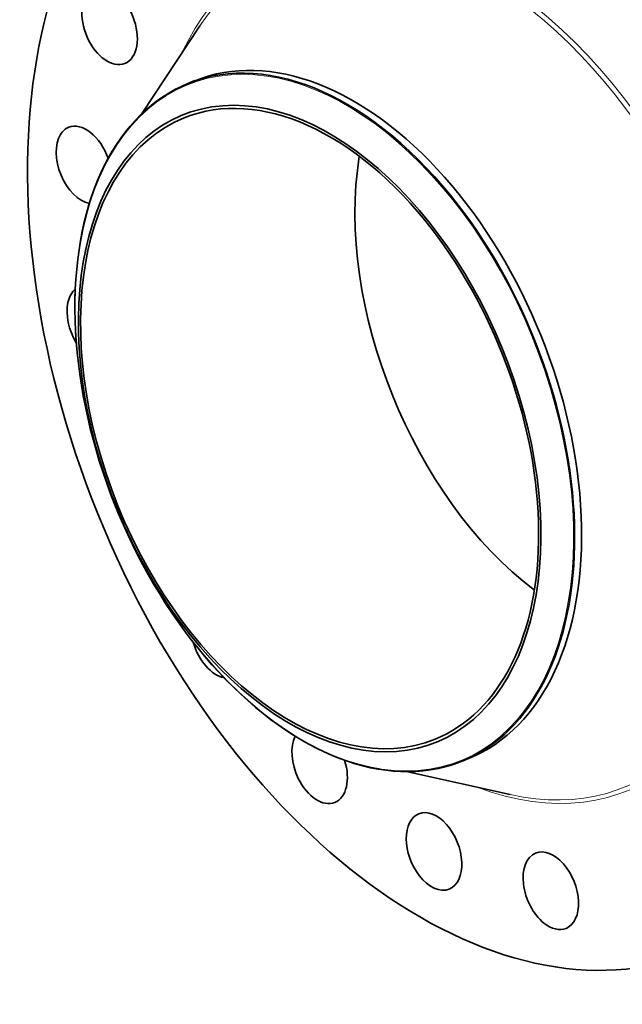
# Model space of a CAD drawing. Extents: x 0 to 10.8, y 0 to 8.3.
# Drawn here: x 6.8 to 8.7, y 3.3 to 6.4 of the extents above; entities that cross this region are included whole.
import ezdxf

# ---------------------------------------------------------------- set-up
doc = ezdxf.new("R2010")
doc.units = 0
doc.header["$MEASUREMENT"] = 0
doc.layers.get('0').update_dxf_attribs({"lineweight": 13})

msp = doc.modelspace()

# ---------------------------------------------------------------- linework, layer by layer
at = {"color": 7, "lineweight": 35, "ltscale": 0.008388}
for p, q in [((7.1579, 6.1169), (7.3428, 6.3969)), ((8.0083, 4.009), (8.3357, 3.9357))]:
    msp.add_line(p, q, dxfattribs=at)
at = {"color": 7, "lineweight": 35, "ltscale": 0.000604381}
for p, q in [((7.3043, 6.2121), (7.3267, 6.2212)), ((8.1798, 4.0421), (8.2022, 4.0511))]:
    msp.add_line(p, q, dxfattribs=at)
at = {"color": 7, "lineweight": 35, "ltscale": 0.03937}
for centre, major_axis, start_param, end_param in [((8.1682, 5.299), (0.7539, -1.8687), 3.141619, 6.283211), ((7.0536, 6.3967), (0.0486, -0.1206), 0.00004, 3.141632), ((7.0536, 6.3967), (0.0486, -0.1206), 3.255061, 6.283225), ((7.7645, 5.1361), (0.4377, -1.085), 0.000026, 3.141619), ((7.7421, 5.1271), (-0.4377, 1.085), 5.140017, 6.283211), ((7.7421, 5.1271), (-0.4377, 1.085), 0.000026, 1.998424), ((7.6936, 5.1075), (-0.4051, 1.0041), 2.998424209160517, 9.281609516340104), ((7.6936, 5.1075), (0.4012, -0.9946), 1.998424, 3.141619), ((7.6936, 5.1075), (0.4012, -0.9946), 3.141619, 6.283211), ((6.9714, 5.9512), (0.0486, -0.1206), 3.141582, 3.569221), ((6.9714, 5.9512), (0.0486, -0.1206), 1.500159, 3.141582), ((6.9714, 5.9512), (0.0486, -0.1206), 3.569221, 5.901974), ((8.5716, 5.4617), (0.4012, -0.9946), 3.939434, 5.485344), ((7.7421, 5.1271), (-0.4377, 1.085), 3.141619, 5.140017), ((7.6936, 5.1075), (0.4012, -0.9946), 0.000026, 1.998424), ((7.0064, 5.4418), (0.0486, -0.1206), 3.342987, 3.88338), ((7.0064, 5.4418), (0.0486, -0.1206), 3.88338, 4.972811), ((7.7421, 5.1271), (0.4377, -1.085), 5.140017, 6.140017), ((7.4029, 4.4323), (0.0486, -0.1206), 4.542871, 5.895855), ((7.7257, 4.031), (0.0486, -0.1206), 3.641467, 4.825858), ((7.7257, 4.031), (0.0486, -0.1206), 6.283171, 7.726898), ((7.7421, 5.1271), (-0.4377, 1.085), 2.998424, 3.141619), ((7.7257, 4.031), (0.0486, -0.1206), 4.825858, 6.283171), ((8.0917, 3.7538), (0.0486, -0.1206), 6.283175, 9.424768), ((8.0917, 3.7538), (0.0486, -0.1206), 3.141582, 5.140017), ((8.4653, 3.6279), (0.0486, -0.1206), 0.000004, 3.141597), ((8.4653, 3.6279), (0.0486, -0.1206), 3.141597, 5.454176), ((8.0917, 3.7538), (0.0486, -0.1206), 5.140017, 6.283175), ((8.4653, 3.6279), (0.0486, -0.1206), 5.454176, 6.28319)]:
    msp.add_ellipse(centre, major_axis=major_axis, ratio=0.616564, start_param=start_param, end_param=end_param, dxfattribs=at)
at = {"color": 7, "lineweight": 13, "ltscale": 0.03937}
for centre, major_axis, start_param, end_param in [((8.1682, 5.299), (0.5447, -1.3502), 5.766002, 9.941962), ((8.1619, 5.2965), (0.5395, -1.3372), 5.881126, 9.826809), ((7.7407, 5.1265), (-0.4365, 1.082), 6.140017, 12.423202)]:
    msp.add_ellipse(centre, major_axis=major_axis, ratio=0.616564, start_param=start_param, end_param=end_param, dxfattribs=at)

doc.saveas('drawing.dxf')
